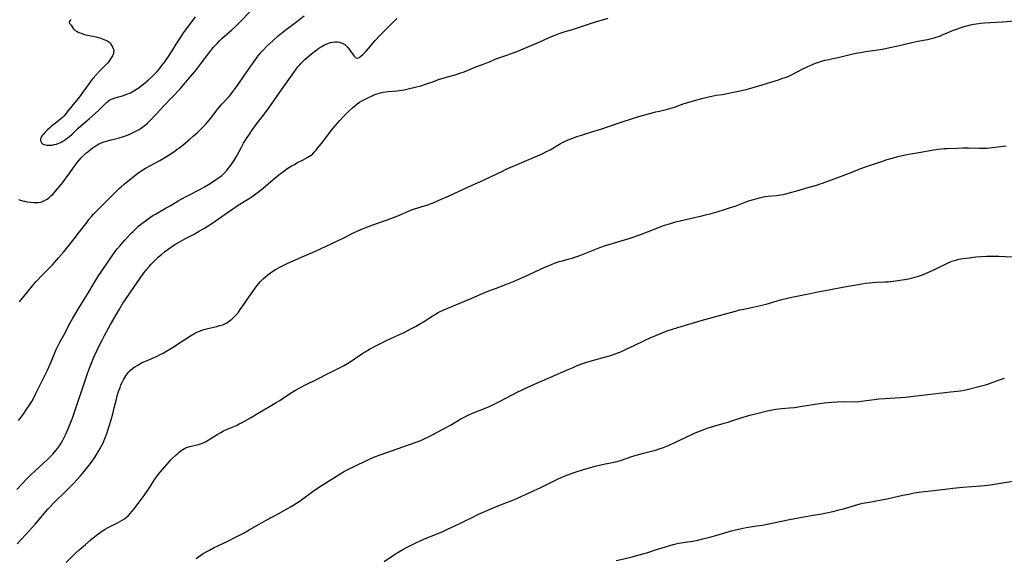
# Model space of a CAD drawing. Units: inches. Extents: x 2045942 to 2051429, y 158130 to 163571.
# Drawn here: x 2048910 to 2049183, y 158382 to 158532 of the extents above; entities that cross this region are included whole.
import ezdxf

# ---------------------------------------------------------------- set-up
doc = ezdxf.new("R2010")
doc.units = ezdxf.units.IN
doc.header["$MEASUREMENT"] = 0
doc.layers.add('c_16_T15S_R18E', color=112, linetype='Continuous')

msp = doc.modelspace()

# ---------------------------------------------------------------- linework, layer by layer
at = {"layer": 'c_16_T15S_R18E'}
for points in [[(2048909.88, 158481.76, 1100), (2048910.47, 158481.58, 1100), (2048911, 158481.44, 1100), (2048911.54, 158481.32, 1100), (2048912.23, 158481.19, 1100), (2048913.3, 158481.04, 1100), (2048914.12, 158480.97, 1100), (2048914.77, 158480.95, 1100), (2048915.41, 158480.97, 1100), (2048916.1, 158481.08, 1100), (2048916.77, 158481.31, 1100), (2048917.31, 158481.58, 1100), (2048917.82, 158481.91, 1100), (2048918.31, 158482.27, 1100), (2048918.79, 158482.67, 1100), (2048919.36, 158483.22, 1100), (2048920.14, 158484.06, 1100), (2048921.28, 158485.4, 1100), (2048922.06, 158486.39, 1100), (2048922.84, 158487.4, 1100), (2048924.14, 158489.2, 1100), (2048925.6, 158491.27, 1100), (2048926.15, 158491.99, 1100), (2048926.71, 158492.65, 1100), (2048927.29, 158493.3, 1100), (2048927.91, 158493.95, 1100), (2048928.56, 158494.58, 1100), (2048929.05, 158495.01, 1100), (2048929.72, 158495.56, 1100), (2048930.42, 158496.08, 1100), (2048931.01, 158496.49, 1100), (2048931.63, 158496.87, 1100), (2048932.18, 158497.17, 1100), (2048932.86, 158497.49, 1100), (2048933.56, 158497.76, 1100), (2048934.5, 158498.05, 1100), (2048935.6, 158498.32, 1100), (2048937.23, 158498.69, 1100), (2048938.06, 158498.92, 1100), (2048938.68, 158499.12, 1100), (2048939.82, 158499.52, 1100), (2048940.9, 158499.96, 1100), (2048941.45, 158500.21, 1100), (2048942.21, 158500.59, 1100), (2048943.27, 158501.18, 1100), (2048943.57, 158501.37, 1100), (2048944.34, 158501.9, 1100), (2048945.08, 158502.49, 1100), (2048945.59, 158502.94, 1100), (2048946.08, 158503.41, 1100), (2048948.09, 158505.46, 1100), (2048950.06, 158507.6, 1100), (2048952.5, 158510.17, 1100), (2048954.63, 158512.45, 1100), (2048955.63, 158513.55, 1100), (2048958.29, 158516.65, 1100), (2048958.88, 158517.39, 1100), (2048960.33, 158519.25, 1100), (2048962.05, 158521.56, 1100), (2048962.91, 158522.66, 1100), (2048963.93, 158523.91, 1100), (2048964.89, 158524.99, 1100), (2048965.55, 158525.67, 1100), (2048966.22, 158526.33, 1100), (2048966.82, 158526.87, 1100), (2048968.95, 158528.74, 1100), (2048969.87, 158529.6, 1100), (2048970.94, 158530.64, 1100), (2048974.37, 158534.14, 1100)], [(2048909.55, 158386.45, 1108), (2048912.97, 158390.2, 1108), (2048914.52, 158391.94, 1108), (2048915.63, 158393.22, 1108), (2048918.04, 158396.05, 1108), (2048918.76, 158396.83, 1108), (2048919.5, 158397.61, 1108), (2048923.25, 158401.33, 1108), (2048925.09, 158403.21, 1108), (2048926.21, 158404.37, 1108), (2048927, 158405.25, 1108), (2048927.59, 158405.96, 1108), (2048929.79, 158408.69, 1108), (2048930.24, 158409.29, 1108), (2048930.63, 158409.85, 1108), (2048931.38, 158411, 1108), (2048932.23, 158412.37, 1108), (2048932.92, 158413.61, 1108), (2048933.25, 158414.27, 1108), (2048933.55, 158414.92, 1108), (2048933.83, 158415.6, 1108), (2048934.1, 158416.29, 1108), (2048934.45, 158417.29, 1108), (2048934.91, 158418.73, 1108), (2048935.52, 158420.84, 1108), (2048935.98, 158422.5, 1108), (2048936.4, 158424.11, 1108), (2048936.91, 158426.2, 1108), (2048937.25, 158427.46, 1108), (2048937.71, 158428.93, 1108), (2048938.01, 158429.78, 1108), (2048938.27, 158430.46, 1108), (2048938.57, 158431.13, 1108), (2048939.03, 158432.05, 1108), (2048939.3, 158432.51, 1108), (2048939.58, 158432.95, 1108), (2048939.99, 158433.53, 1108), (2048940.43, 158434.08, 1108), (2048940.92, 158434.58, 1108), (2048941.5, 158435.05, 1108), (2048942.12, 158435.48, 1108), (2048942.77, 158435.87, 1108), (2048944, 158436.55, 1108), (2048944.63, 158436.86, 1108), (2048945.49, 158437.26, 1108), (2048948.27, 158438.45, 1108), (2048948.93, 158438.76, 1108), (2048949.97, 158439.29, 1108), (2048950.71, 158439.71, 1108), (2048952.28, 158440.65, 1108), (2048954.92, 158442.4, 1108), (2048957.56, 158444.08, 1108), (2048958.61, 158444.69, 1108), (2048959.29, 158445.04, 1108), (2048960.29, 158445.47, 1108), (2048960.92, 158445.7, 1108), (2048961.56, 158445.89, 1108), (2048962.34, 158446.1, 1108), (2048964.86, 158446.67, 1108), (2048965.69, 158446.88, 1108), (2048966.48, 158447.14, 1108), (2048967.05, 158447.39, 1108), (2048967.59, 158447.69, 1108), (2048968.29, 158448.17, 1108), (2048968.95, 158448.69, 1108), (2048969.54, 158449.21, 1108), (2048970.1, 158449.76, 1108), (2048970.69, 158450.45, 1108), (2048971.32, 158451.3, 1108), (2048972.45, 158453.02, 1108), (2048973.2, 158454.12, 1108), (2048975.88, 158457.86, 1108), (2048976.42, 158458.56, 1108), (2048976.78, 158458.97, 1108), (2048977.11, 158459.32, 1108), (2048977.67, 158459.85, 1108), (2048978.95, 158460.95, 1108), (2048979.68, 158461.52, 1108), (2048980.3, 158461.94, 1108), (2048981.03, 158462.39, 1108), (2048982.41, 158463.15, 1108), (2048983.74, 158463.82, 1108), (2048984.45, 158464.17, 1108), (2048985.76, 158464.76, 1108), (2048988.44, 158465.9, 1108), (2048990.66, 158466.81, 1108), (2048992.16, 158467.47, 1108), (2048999.6, 158471, 1108), (2049002.85, 158472.62, 1108), (2049003.49, 158472.93, 1108), (2049004.92, 158473.55, 1108), (2049006.21, 158474.07, 1108), (2049007.25, 158474.47, 1108), (2049013.05, 158476.53, 1108), (2049014.48, 158477.05, 1108), (2049015.42, 158477.43, 1108), (2049017.91, 158478.55, 1108), (2049018.56, 158478.82, 1108), (2049019.27, 158479.1, 1108), (2049020.18, 158479.41, 1108), (2049023.53, 158480.43, 1108), (2049024.17, 158480.65, 1108), (2049024.71, 158480.86, 1108), (2049026.12, 158481.47, 1108), (2049029.12, 158482.8, 1108), (2049033.47, 158484.84, 1108), (2049036.35, 158486.09, 1108), (2049037.64, 158486.68, 1108), (2049043.71, 158489.58, 1108), (2049044.99, 158490.18, 1108), (2049053.65, 158493.91, 1108), (2049055.09, 158494.56, 1108), (2049055.92, 158494.96, 1108), (2049057.09, 158495.58, 1108), (2049059.75, 158497.12, 1108), (2049060.59, 158497.58, 1108), (2049061.25, 158497.9, 1108), (2049062.1, 158498.27, 1108), (2049063.44, 158498.8, 1108), (2049064.54, 158499.21, 1108), (2049065.77, 158499.63, 1108), (2049066.94, 158499.99, 1108), (2049069.84, 158500.85, 1108), (2049071.19, 158501.28, 1108), (2049075.96, 158502.92, 1108), (2049080.25, 158504.34, 1108), (2049081.45, 158504.7, 1108), (2049082.3, 158504.93, 1108), (2049086.36, 158506.01, 1108), (2049087.43, 158506.28, 1108), (2049089.66, 158506.81, 1108), (2049090.28, 158506.98, 1108), (2049091.52, 158507.39, 1108), (2049093.55, 158508.12, 1108), (2049094.24, 158508.34, 1108), (2049099.13, 158509.76, 1108), (2049100.6, 158510.14, 1108), (2049101.95, 158510.43, 1108), (2049103.09, 158510.63, 1108), (2049104.85, 158510.89, 1108), (2049106.18, 158511.11, 1108), (2049108.4, 158511.56, 1108), (2049109.79, 158511.87, 1108), (2049111.42, 158512.28, 1108), (2049113.39, 158512.8, 1108), (2049114.91, 158513.24, 1108), (2049120.39, 158514.94, 1108), (2049121.33, 158515.25, 1108), (2049122.56, 158515.68, 1108), (2049123.64, 158516.13, 1108), (2049124.34, 158516.46, 1108), (2049126.96, 158517.85, 1108), (2049128.28, 158518.48, 1108), (2049129.13, 158518.86, 1108), (2049130.62, 158519.5, 1108), (2049131.52, 158519.84, 1108), (2049132.52, 158520.16, 1108), (2049133.19, 158520.33, 1108), (2049133.87, 158520.49, 1108), (2049136, 158520.93, 1108), (2049137.29, 158521.21, 1108), (2049140.97, 158522.08, 1108), (2049142.34, 158522.37, 1108), (2049143.07, 158522.51, 1108), (2049144.43, 158522.74, 1108), (2049147.92, 158523.23, 1108), (2049149.19, 158523.44, 1108), (2049150.39, 158523.66, 1108), (2049151.68, 158523.92, 1108), (2049153.4, 158524.3, 1108), (2049157.31, 158525.23, 1108), (2049158.91, 158525.57, 1108), (2049161.59, 158526.1, 1108), (2049162.36, 158526.27, 1108), (2049163.51, 158526.56, 1108), (2049164.04, 158526.72, 1108), (2049164.64, 158526.91, 1108), (2049165.24, 158527.12, 1108), (2049166.19, 158527.51, 1108), (2049167.4, 158528.06, 1108), (2049168.53, 158528.54, 1108), (2049169.38, 158528.88, 1108), (2049170.93, 158529.41, 1108), (2049172.02, 158529.74, 1108), (2049172.56, 158529.89, 1108), (2049173.52, 158530.12, 1108), (2049174.44, 158530.3, 1108), (2049175.71, 158530.5, 1108), (2049176.38, 158530.58, 1108), (2049177.42, 158530.68, 1108), (2049182.36, 158530.95, 1108), (2049188.12, 158531.41, 1108)], [(2048909.86, 158420.6, 1104), (2048910.33, 158421.17, 1104), (2048911.18, 158422.3, 1104), (2048912.04, 158423.55, 1104), (2048912.87, 158424.8, 1104), (2048913.54, 158425.91, 1104), (2048914.1, 158426.92, 1104), (2048914.61, 158427.92, 1104), (2048916.72, 158432.14, 1104), (2048917.9, 158434.57, 1104), (2048918.93, 158436.82, 1104), (2048920.37, 158440.27, 1104), (2048920.71, 158441.02, 1104), (2048921.36, 158442.3, 1104), (2048922.45, 158444.28, 1104), (2048924.23, 158447.64, 1104), (2048924.95, 158448.93, 1104), (2048926.69, 158451.88, 1104), (2048928.96, 158455.59, 1104), (2048930.73, 158458.51, 1104), (2048931.89, 158460.39, 1104), (2048933.03, 158462.15, 1104), (2048934.81, 158464.76, 1104), (2048936.06, 158466.52, 1104), (2048936.7, 158467.38, 1104), (2048937.26, 158468.1, 1104), (2048938.1, 158469.12, 1104), (2048939.33, 158470.53, 1104), (2048940.15, 158471.43, 1104), (2048941.02, 158472.35, 1104), (2048941.62, 158472.95, 1104), (2048942.19, 158473.5, 1104), (2048943.17, 158474.39, 1104), (2048944.16, 158475.2, 1104), (2048944.84, 158475.73, 1104), (2048945.94, 158476.54, 1104), (2048946.53, 158476.95, 1104), (2048947.27, 158477.41, 1104), (2048947.87, 158477.77, 1104), (2048950.33, 158479.2, 1104), (2048952.17, 158480.25, 1104), (2048954.13, 158481.4, 1104), (2048954.8, 158481.78, 1104), (2048956.69, 158482.79, 1104), (2048960.09, 158484.54, 1104), (2048961.41, 158485.26, 1104), (2048962.49, 158485.9, 1104), (2048963.83, 158486.76, 1104), (2048965, 158487.57, 1104), (2048965.57, 158487.99, 1104), (2048966.16, 158488.47, 1104), (2048966.73, 158488.97, 1104), (2048967.09, 158489.31, 1104), (2048967.61, 158489.86, 1104), (2048968.08, 158490.43, 1104), (2048968.54, 158491.03, 1104), (2048968.96, 158491.63, 1104), (2048969.37, 158492.25, 1104), (2048969.72, 158492.81, 1104), (2048970.33, 158493.87, 1104), (2048971.52, 158496.09, 1104), (2048972.24, 158497.38, 1104), (2048973, 158498.64, 1104), (2048973.86, 158499.92, 1104), (2048974.7, 158501.12, 1104), (2048975.45, 158502.14, 1104), (2048978.03, 158505.53, 1104), (2048979.33, 158507.28, 1104), (2048982.3, 158511.5, 1104), (2048984.26, 158514.37, 1104), (2048986.1, 158516.95, 1104), (2048986.8, 158517.88, 1104), (2048987.28, 158518.5, 1104), (2048987.79, 158519.1, 1104), (2048988.17, 158519.53, 1104), (2048988.62, 158520, 1104), (2048989.15, 158520.52, 1104), (2048989.71, 158521.03, 1104), (2048990.45, 158521.66, 1104), (2048991.46, 158522.48, 1104), (2048992.62, 158523.34, 1104), (2048993.06, 158523.64, 1104), (2048993.86, 158524.15, 1104), (2048994.67, 158524.61, 1104), (2048995.14, 158524.82, 1104), (2048995.71, 158525.04, 1104), (2048996.29, 158525.21, 1104), (2048996.87, 158525.34, 1104), (2048997.46, 158525.41, 1104), (2048998.28, 158525.4, 1104), (2048998.81, 158525.31, 1104), (2048999.31, 158525.16, 1104), (2048999.88, 158524.91, 1104), (2049000.25, 158524.68, 1104), (2049000.57, 158524.43, 1104), (2049001.01, 158524, 1104), (2049001.41, 158523.52, 1104), (2049001.87, 158522.87, 1104), (2049002.54, 158521.86, 1104), (2049002.91, 158521.36, 1104), (2049003.36, 158520.98, 1104), (2049003.74, 158520.92, 1104), (2049004.28, 158521.14, 1104), (2049004.73, 158521.5, 1104), (2049005.12, 158521.84, 1104), (2049005.53, 158522.21, 1104), (2049006.22, 158522.89, 1104), (2049006.77, 158523.5, 1104), (2049008.66, 158525.78, 1104), (2049010.1, 158527.34, 1104), (2049011.58, 158528.87, 1104), (2049013.54, 158530.79, 1104), (2049014.63, 158531.89, 1104)], [(2048910.14, 158453.46, 1102), (2048913.79, 158457.9, 1102), (2048914.68, 158458.96, 1102), (2048915.12, 158459.46, 1102), (2048916.05, 158460.45, 1102), (2048918.57, 158462.98, 1102), (2048919.29, 158463.74, 1102), (2048921, 158465.65, 1102), (2048922.31, 158467.17, 1102), (2048923.15, 158468.2, 1102), (2048925.29, 158470.9, 1102), (2048926.76, 158472.84, 1102), (2048928.88, 158475.56, 1102), (2048929.4, 158476.21, 1102), (2048930.12, 158477.06, 1102), (2048930.78, 158477.81, 1102), (2048931.86, 158478.93, 1102), (2048934.45, 158481.54, 1102), (2048936.31, 158483.34, 1102), (2048937.86, 158484.89, 1102), (2048938.28, 158485.29, 1102), (2048939.13, 158486.03, 1102), (2048941.58, 158488.01, 1102), (2048942.83, 158488.97, 1102), (2048943.54, 158489.47, 1102), (2048944.06, 158489.81, 1102), (2048945.09, 158490.44, 1102), (2048946.43, 158491.2, 1102), (2048948.99, 158492.62, 1102), (2048950.85, 158493.71, 1102), (2048952.36, 158494.65, 1102), (2048953.26, 158495.25, 1102), (2048953.87, 158495.68, 1102), (2048954.47, 158496.12, 1102), (2048955.37, 158496.81, 1102), (2048956.14, 158497.44, 1102), (2048957.38, 158498.47, 1102), (2048958.4, 158499.37, 1102), (2048959.35, 158500.22, 1102), (2048959.88, 158500.72, 1102), (2048960.87, 158501.69, 1102), (2048961.8, 158502.67, 1102), (2048962.73, 158503.75, 1102), (2048963.15, 158504.26, 1102), (2048965.22, 158506.94, 1102), (2048965.78, 158507.59, 1102), (2048966.34, 158508.23, 1102), (2048967.76, 158509.81, 1102), (2048968.2, 158510.32, 1102), (2048969.12, 158511.48, 1102), (2048969.72, 158512.25, 1102), (2048970.76, 158513.66, 1102), (2048972.51, 158516.18, 1102), (2048975.3, 158520.25, 1102), (2048975.79, 158520.94, 1102), (2048976.3, 158521.6, 1102), (2048976.69, 158522.08, 1102), (2048977.2, 158522.65, 1102), (2048977.62, 158523.1, 1102), (2048978.71, 158524.2, 1102), (2048980.43, 158525.84, 1102), (2048981.81, 158527.1, 1102), (2048982.69, 158527.85, 1102), (2048983.63, 158528.59, 1102), (2048986.62, 158530.8, 1102), (2048989.02, 158532.6, 1102)], [(2048924.48, 158531.64, 1098), (2048924.16, 158531.34, 1098), (2048923.94, 158530.96, 1098), (2048924.06, 158530.54, 1098), (2048924.47, 158530.03, 1098), (2048925.07, 158529.14, 1098), (2048925.3, 158528.89, 1098), (2048925.56, 158528.64, 1098), (2048925.85, 158528.42, 1098), (2048926.12, 158528.26, 1098), (2048926.63, 158528.01, 1098), (2048927.22, 158527.79, 1098), (2048927.86, 158527.59, 1098), (2048928.57, 158527.41, 1098), (2048931.38, 158526.79, 1098), (2048932.05, 158526.61, 1098), (2048932.69, 158526.42, 1098), (2048933.53, 158526.12, 1098), (2048934.06, 158525.9, 1098), (2048934.48, 158525.67, 1098), (2048934.87, 158525.42, 1098), (2048935.19, 158525.12, 1098), (2048935.47, 158524.8, 1098), (2048935.74, 158524.4, 1098), (2048935.96, 158523.98, 1098), (2048936.19, 158523.38, 1098), (2048936.27, 158522.76, 1098), (2048936.24, 158522.45, 1098), (2048936.17, 158522.16, 1098), (2048935.92, 158521.57, 1098), (2048935.56, 158520.96, 1098), (2048935.26, 158520.5, 1098), (2048934.93, 158520.03, 1098), (2048934.5, 158519.51, 1098), (2048934.29, 158519.27, 1098), (2048932.43, 158517.37, 1098), (2048930.5, 158515.27, 1098), (2048930.05, 158514.74, 1098), (2048929.42, 158513.9, 1098), (2048927.86, 158511.73, 1098), (2048926.75, 158510.24, 1098), (2048923.41, 158506.04, 1098), (2048922.92, 158505.45, 1098), (2048922.42, 158504.89, 1098), (2048922.07, 158504.53, 1098), (2048921.62, 158504.11, 1098), (2048920.94, 158503.54, 1098), (2048918.95, 158501.96, 1098), (2048918.59, 158501.65, 1098), (2048917.93, 158501.04, 1098), (2048917.18, 158500.31, 1098), (2048916.71, 158499.82, 1098), (2048916.38, 158499.39, 1098), (2048916.13, 158498.95, 1098), (2048916, 158498.55, 1098), (2048915.97, 158498.17, 1098), (2048916.05, 158497.81, 1098), (2048916.24, 158497.49, 1098), (2048916.53, 158497.22, 1098), (2048916.91, 158497.01, 1098), (2048917.33, 158496.89, 1098), (2048917.78, 158496.82, 1098), (2048918.16, 158496.79, 1098), (2048918.68, 158496.81, 1098), (2048919.21, 158496.87, 1098), (2048919.79, 158496.98, 1098), (2048920.38, 158497.15, 1098), (2048921.08, 158497.4, 1098), (2048921.52, 158497.59, 1098), (2048921.96, 158497.81, 1098), (2048922.35, 158498.03, 1098), (2048922.93, 158498.41, 1098), (2048923.49, 158498.83, 1098), (2048924.02, 158499.27, 1098), (2048924.72, 158499.91, 1098), (2048926.43, 158501.53, 1098), (2048927.16, 158502.19, 1098), (2048928.87, 158503.63, 1098), (2048929.57, 158504.25, 1098), (2048932.03, 158506.45, 1098), (2048932.96, 158507.33, 1098), (2048933.86, 158508.25, 1098), (2048934.3, 158508.68, 1098), (2048934.76, 158509.05, 1098), (2048935.23, 158509.36, 1098), (2048935.93, 158509.68, 1098), (2048936.67, 158509.93, 1098), (2048938.69, 158510.51, 1098), (2048939.9, 158510.93, 1098), (2048940.87, 158511.35, 1098), (2048941.86, 158511.86, 1098), (2048942.58, 158512.29, 1098), (2048943.28, 158512.76, 1098), (2048943.91, 158513.23, 1098), (2048944.58, 158513.76, 1098), (2048945.8, 158514.8, 1098), (2048946.82, 158515.73, 1098), (2048947.31, 158516.23, 1098), (2048948.27, 158517.26, 1098), (2048948.81, 158517.88, 1098), (2048949.62, 158518.9, 1098), (2048950.39, 158519.93, 1098), (2048951.4, 158521.4, 1098), (2048952.87, 158523.64, 1098), (2048953.58, 158524.74, 1098), (2048954.81, 158526.76, 1098), (2048955.55, 158527.89, 1098), (2048956.48, 158529.16, 1098), (2048958.91, 158532.34, 1098)], [(2049036.51, 158518.48, 1106), (2049038.36, 158519.14, 1106), (2049039.31, 158519.49, 1106), (2049040.33, 158519.93, 1106), (2049041.9, 158520.65, 1106), (2049042.62, 158520.94, 1106), (2049043.15, 158521.14, 1106), (2049043.98, 158521.41, 1106), (2049045.4, 158521.84, 1106), (2049046.34, 158522.16, 1106), (2049047.44, 158522.55, 1106), (2049048.37, 158522.91, 1106), (2049054.27, 158525.39, 1106), (2049057.49, 158526.88, 1106), (2049058.26, 158527.21, 1106), (2049059.61, 158527.73, 1106), (2049060.42, 158528, 1106), (2049061.33, 158528.29, 1106), (2049063.36, 158528.88, 1106), (2049064.72, 158529.3, 1106), (2049068.26, 158530.49, 1106), (2049069.45, 158530.87, 1106), (2049073.23, 158532.01, 1106)], [(2048909.42, 158401.5, 1106), (2048912.21, 158404.47, 1106), (2048913.16, 158405.43, 1106), (2048914.7, 158406.89, 1106), (2048917.84, 158409.76, 1106), (2048918.51, 158410.41, 1106), (2048919.38, 158411.31, 1106), (2048920.26, 158412.33, 1106), (2048920.68, 158412.86, 1106), (2048921.21, 158413.58, 1106), (2048921.71, 158414.33, 1106), (2048922.19, 158415.17, 1106), (2048922.57, 158415.91, 1106), (2048922.92, 158416.66, 1106), (2048923.63, 158418.29, 1106), (2048924.39, 158420.15, 1106), (2048924.91, 158421.53, 1106), (2048925.39, 158422.88, 1106), (2048928.51, 158432.22, 1106), (2048929.01, 158433.64, 1106), (2048929.57, 158435.15, 1106), (2048930.1, 158436.52, 1106), (2048930.8, 158438.14, 1106), (2048931.67, 158440.05, 1106), (2048932.54, 158441.86, 1106), (2048932.94, 158442.66, 1106), (2048933.75, 158444.18, 1106), (2048935.38, 158447.18, 1106), (2048937.83, 158451.48, 1106), (2048938.32, 158452.3, 1106), (2048938.8, 158453.07, 1106), (2048939.49, 158454.1, 1106), (2048941.95, 158457.59, 1106), (2048944.41, 158461.17, 1106), (2048945.07, 158462.06, 1106), (2048945.39, 158462.48, 1106), (2048946.13, 158463.36, 1106), (2048946.55, 158463.81, 1106), (2048947.15, 158464.44, 1106), (2048947.86, 158465.13, 1106), (2048948.68, 158465.89, 1106), (2048949.45, 158466.55, 1106), (2048950.31, 158467.26, 1106), (2048951.34, 158468.06, 1106), (2048951.99, 158468.53, 1106), (2048952.55, 158468.91, 1106), (2048953.2, 158469.32, 1106), (2048954.85, 158470.29, 1106), (2048956.33, 158471.08, 1106), (2048958.32, 158472.11, 1106), (2048959.75, 158472.9, 1106), (2048961.39, 158473.89, 1106), (2048963.41, 158475.19, 1106), (2048964.37, 158475.83, 1106), (2048968.06, 158478.41, 1106), (2048969.81, 158479.59, 1106), (2048970.74, 158480.19, 1106), (2048972.89, 158481.51, 1106), (2048973.79, 158482.1, 1106), (2048974.86, 158482.84, 1106), (2048975.95, 158483.66, 1106), (2048977.62, 158484.97, 1106), (2048979.15, 158486.22, 1106), (2048981.39, 158488.12, 1106), (2048982.43, 158488.96, 1106), (2048982.99, 158489.39, 1106), (2048984.24, 158490.27, 1106), (2048984.96, 158490.75, 1106), (2048985.68, 158491.19, 1106), (2048986.1, 158491.42, 1106), (2048987.18, 158491.99, 1106), (2048988.73, 158492.75, 1106), (2048989.39, 158493.1, 1106), (2048990.02, 158493.47, 1106), (2048990.48, 158493.76, 1106), (2048990.91, 158494.07, 1106), (2048991.37, 158494.46, 1106), (2048991.81, 158494.89, 1106), (2048992.3, 158495.43, 1106), (2048992.74, 158495.97, 1106), (2048993.77, 158497.28, 1106), (2048996.64, 158501.06, 1106), (2048997.05, 158501.57, 1106), (2048997.56, 158502.17, 1106), (2048998.91, 158503.68, 1106), (2048999.87, 158504.72, 1106), (2049000.48, 158505.36, 1106), (2049001.37, 158506.22, 1106), (2049002.35, 158507.14, 1106), (2049002.9, 158507.62, 1106), (2049003.71, 158508.27, 1106), (2049004.35, 158508.71, 1106), (2049005.01, 158509.11, 1106), (2049005.69, 158509.48, 1106), (2049006.64, 158509.97, 1106), (2049007.82, 158510.51, 1106), (2049008.58, 158510.81, 1106), (2049009.48, 158511.12, 1106), (2049010.19, 158511.31, 1106), (2049010.93, 158511.47, 1106), (2049011.66, 158511.59, 1106), (2049012.39, 158511.69, 1106), (2049014.63, 158511.87, 1106), (2049015.36, 158511.94, 1106), (2049016.02, 158512.03, 1106), (2049016.69, 158512.14, 1106), (2049017.83, 158512.38, 1106), (2049019.75, 158512.85, 1106), (2049021.35, 158513.29, 1106), (2049022.87, 158513.77, 1106), (2049024.39, 158514.29, 1106), (2049026.53, 158515.06, 1106), (2049027.51, 158515.38, 1106), (2049028.66, 158515.72, 1106), (2049030.85, 158516.34, 1106), (2049032.11, 158516.74, 1106), (2049033.3, 158517.17, 1106), (2049036.51, 158518.48, 1106)], [(2048923.13, 158381.33, 1110), (2048925.7, 158383.88, 1110), (2048926.57, 158384.69, 1110), (2048927.26, 158385.31, 1110), (2048928.41, 158386.31, 1110), (2048930.03, 158387.66, 1110), (2048931.51, 158388.87, 1110), (2048932.16, 158389.37, 1110), (2048932.85, 158389.86, 1110), (2048933.38, 158390.21, 1110), (2048933.93, 158390.54, 1110), (2048934.58, 158390.91, 1110), (2048937.34, 158392.32, 1110), (2048938.56, 158392.99, 1110), (2048939.21, 158393.4, 1110), (2048939.82, 158393.86, 1110), (2048940.34, 158394.34, 1110), (2048940.82, 158394.87, 1110), (2048941.29, 158395.43, 1110), (2048941.88, 158396.18, 1110), (2048943.84, 158398.74, 1110), (2048944.65, 158399.86, 1110), (2048945.85, 158401.59, 1110), (2048946.44, 158402.46, 1110), (2048947.51, 158404.11, 1110), (2048948.13, 158405.03, 1110), (2048948.76, 158405.88, 1110), (2048949.1, 158406.31, 1110), (2048951.14, 158408.67, 1110), (2048952, 158409.63, 1110), (2048952.51, 158410.15, 1110), (2048953.53, 158411.12, 1110), (2048953.98, 158411.51, 1110), (2048954.43, 158411.89, 1110), (2048955.13, 158412.43, 1110), (2048955.88, 158412.88, 1110), (2048956.17, 158413.01, 1110), (2048956.72, 158413.22, 1110), (2048957.3, 158413.39, 1110), (2048959.77, 158413.99, 1110), (2048960.57, 158414.24, 1110), (2048961.07, 158414.44, 1110), (2048961.38, 158414.58, 1110), (2048961.72, 158414.75, 1110), (2048962.42, 158415.14, 1110), (2048964.59, 158416.54, 1110), (2048965.13, 158416.87, 1110), (2048965.9, 158417.31, 1110), (2048966.7, 158417.72, 1110), (2048967.54, 158418.13, 1110), (2048970.24, 158419.28, 1110), (2048971.05, 158419.67, 1110), (2048971.61, 158419.97, 1110), (2048974.11, 158421.4, 1110), (2048976.73, 158422.88, 1110), (2048980.51, 158425.1, 1110), (2048981.27, 158425.56, 1110), (2048982.29, 158426.2, 1110), (2048984.12, 158427.43, 1110), (2048985.44, 158428.29, 1110), (2048986.63, 158429.02, 1110), (2048987.79, 158429.7, 1110), (2048989.17, 158430.41, 1110), (2048992.42, 158431.99, 1110), (2048995.8, 158433.74, 1110), (2048998.8, 158435.23, 1110), (2048999.89, 158435.79, 1110), (2049001, 158436.43, 1110), (2049001.74, 158436.89, 1110), (2049002.94, 158437.68, 1110), (2049005.26, 158439.26, 1110), (2049005.9, 158439.67, 1110), (2049007.13, 158440.39, 1110), (2049008.46, 158441.1, 1110), (2049010.37, 158442.07, 1110), (2049011.77, 158442.73, 1110), (2049015.44, 158444.38, 1110), (2049016.66, 158444.98, 1110), (2049018.36, 158445.86, 1110), (2049019.85, 158446.66, 1110), (2049021.2, 158447.44, 1110), (2049022.01, 158447.94, 1110), (2049024.48, 158449.52, 1110), (2049025.25, 158449.99, 1110), (2049025.96, 158450.39, 1110), (2049026.68, 158450.77, 1110), (2049027.52, 158451.17, 1110), (2049028.82, 158451.73, 1110), (2049031.02, 158452.62, 1110), (2049035.27, 158454.39, 1110), (2049037.97, 158455.56, 1110), (2049040.14, 158456.47, 1110), (2049041.98, 158457.2, 1110), (2049045.36, 158458.48, 1110), (2049047.16, 158459.21, 1110), (2049048.85, 158459.94, 1110), (2049050.12, 158460.51, 1110), (2049055.65, 158463.06, 1110), (2049056.83, 158463.56, 1110), (2049057.46, 158463.81, 1110), (2049058.33, 158464.14, 1110), (2049059.67, 158464.59, 1110), (2049060.52, 158464.84, 1110), (2049062.36, 158465.33, 1110), (2049063.27, 158465.59, 1110), (2049063.99, 158465.83, 1110), (2049065.31, 158466.32, 1110), (2049070.85, 158468.47, 1110), (2049072.46, 158469.04, 1110), (2049074, 158469.52, 1110), (2049077.72, 158470.61, 1110), (2049078.75, 158470.93, 1110), (2049079.81, 158471.28, 1110), (2049082.39, 158472.21, 1110), (2049087.44, 158474.14, 1110), (2049088.84, 158474.66, 1110), (2049089.55, 158474.9, 1110), (2049090.47, 158475.19, 1110), (2049091.93, 158475.59, 1110), (2049095.89, 158476.54, 1110), (2049099.18, 158477.28, 1110), (2049100.18, 158477.52, 1110), (2049101.69, 158477.91, 1110), (2049103.62, 158478.45, 1110), (2049105.41, 158479, 1110), (2049107.1, 158479.55, 1110), (2049108.35, 158479.98, 1110), (2049110.68, 158480.87, 1110), (2049112.16, 158481.4, 1110), (2049113.1, 158481.71, 1110), (2049114.44, 158482.1, 1110), (2049115.12, 158482.27, 1110), (2049115.87, 158482.44, 1110), (2049116.62, 158482.59, 1110), (2049117.48, 158482.71, 1110), (2049119.81, 158482.92, 1110), (2049120.38, 158482.99, 1110), (2049120.88, 158483.06, 1110), (2049121.64, 158483.2, 1110), (2049122.39, 158483.37, 1110), (2049124.09, 158483.8, 1110), (2049125.46, 158484.16, 1110), (2049126.34, 158484.42, 1110), (2049129.48, 158485.41, 1110), (2049131.23, 158485.89, 1110), (2049131.93, 158486.09, 1110), (2049132.54, 158486.28, 1110), (2049133.76, 158486.73, 1110), (2049136.07, 158487.63, 1110), (2049139.71, 158488.96, 1110), (2049143.19, 158490.33, 1110), (2049144.47, 158490.82, 1110), (2049149.19, 158492.43, 1110), (2049150.43, 158492.84, 1110), (2049152.19, 158493.36, 1110), (2049153.45, 158493.7, 1110), (2049154.6, 158493.97, 1110), (2049156.42, 158494.34, 1110), (2049159.81, 158494.91, 1110), (2049163.31, 158495.55, 1110), (2049164.62, 158495.75, 1110), (2049165.43, 158495.84, 1110), (2049166.35, 158495.9, 1110), (2049167.03, 158495.94, 1110), (2049169.87, 158496.03, 1110), (2049171.42, 158496.07, 1110), (2049172.94, 158496.05, 1110), (2049176, 158495.97, 1110), (2049176.82, 158495.97, 1110), (2049177.98, 158496.01, 1110), (2049179.56, 158496.14, 1110), (2049182.7, 158496.53, 1110), (2049183.42, 158496.61, 1110)], [(2048959.12, 158382.38, 1112), (2048960.38, 158383.32, 1112), (2048961.08, 158383.8, 1112), (2048961.41, 158384.01, 1112), (2048962.07, 158384.39, 1112), (2048962.77, 158384.76, 1112), (2048963.94, 158385.34, 1112), (2048967.9, 158387.23, 1112), (2048970.4, 158388.5, 1112), (2048972.2, 158389.44, 1112), (2048973.77, 158390.32, 1112), (2048976.52, 158391.97, 1112), (2048977.15, 158392.34, 1112), (2048978.46, 158393.05, 1112), (2048981.78, 158394.79, 1112), (2048985.36, 158396.78, 1112), (2048986.91, 158397.72, 1112), (2048987.61, 158398.18, 1112), (2048988.3, 158398.66, 1112), (2048991.52, 158401.05, 1112), (2048993, 158402.07, 1112), (2048995.75, 158403.82, 1112), (2048998.69, 158405.67, 1112), (2048999.94, 158406.4, 1112), (2049000.95, 158406.93, 1112), (2049005.91, 158409.4, 1112), (2049007.47, 158410.11, 1112), (2049008.79, 158410.67, 1112), (2049010.3, 158411.25, 1112), (2049016.33, 158413.29, 1112), (2049020.05, 158414.63, 1112), (2049021.29, 158415.12, 1112), (2049022.06, 158415.46, 1112), (2049023.77, 158416.3, 1112), (2049027.4, 158418.23, 1112), (2049029.49, 158419.37, 1112), (2049032.43, 158421.07, 1112), (2049033.54, 158421.67, 1112), (2049034.4, 158422.08, 1112), (2049035.63, 158422.63, 1112), (2049039.37, 158424.14, 1112), (2049040.85, 158424.78, 1112), (2049041.6, 158425.13, 1112), (2049042.88, 158425.75, 1112), (2049046.75, 158427.79, 1112), (2049048, 158428.43, 1112), (2049049.4, 158429.1, 1112), (2049050.8, 158429.75, 1112), (2049053.65, 158431.01, 1112), (2049057.02, 158432.56, 1112), (2049062.08, 158434.75, 1112), (2049063.46, 158435.33, 1112), (2049064.64, 158435.8, 1112), (2049065.92, 158436.27, 1112), (2049067.04, 158436.65, 1112), (2049068.53, 158437.12, 1112), (2049069.46, 158437.4, 1112), (2049072.18, 158438.12, 1112), (2049072.96, 158438.35, 1112), (2049073.86, 158438.63, 1112), (2049075.37, 158439.16, 1112), (2049076.88, 158439.76, 1112), (2049078.36, 158440.41, 1112), (2049080.44, 158441.41, 1112), (2049083.1, 158442.71, 1112), (2049084.97, 158443.56, 1112), (2049086.42, 158444.18, 1112), (2049088.65, 158445.08, 1112), (2049089.83, 158445.52, 1112), (2049090.97, 158445.91, 1112), (2049093.41, 158446.66, 1112), (2049098.94, 158448.26, 1112), (2049105.06, 158449.95, 1112), (2049108.45, 158450.92, 1112), (2049109.61, 158451.21, 1112), (2049110.78, 158451.48, 1112), (2049113.74, 158452.07, 1112), (2049115.3, 158452.41, 1112), (2049116.96, 158452.84, 1112), (2049120.96, 158453.98, 1112), (2049122.82, 158454.45, 1112), (2049124.08, 158454.72, 1112), (2049126.37, 158455.18, 1112), (2049129.6, 158455.91, 1112), (2049131.26, 158456.26, 1112), (2049134.78, 158456.9, 1112), (2049137.67, 158457.46, 1112), (2049139.09, 158457.7, 1112), (2049141.37, 158458.05, 1112), (2049144.47, 158458.62, 1112), (2049145.55, 158458.77, 1112), (2049146.43, 158458.85, 1112), (2049147.46, 158458.91, 1112), (2049149.85, 158458.96, 1112), (2049150.87, 158459.03, 1112), (2049152.15, 158459.19, 1112), (2049155.24, 158459.66, 1112), (2049156.38, 158459.87, 1112), (2049157.09, 158460.03, 1112), (2049157.72, 158460.19, 1112), (2049158.85, 158460.52, 1112), (2049159.95, 158460.89, 1112), (2049161.1, 158461.34, 1112), (2049162.35, 158461.87, 1112), (2049163.16, 158462.24, 1112), (2049167.2, 158464.2, 1112), (2049167.8, 158464.46, 1112), (2049168.41, 158464.7, 1112), (2049169.49, 158465.03, 1112), (2049170.31, 158465.23, 1112), (2049171.45, 158465.44, 1112), (2049173.17, 158465.69, 1112), (2049175.04, 158465.89, 1112), (2049176.47, 158466.02, 1112), (2049177.93, 158466.1, 1112), (2049179.37, 158466.13, 1112), (2049181.39, 158466.09, 1112), (2049187.01, 158465.8, 1112)], [(2049011.18, 158381.58, 1114), (2049014.05, 158383.55, 1114), (2049015.22, 158384.28, 1114), (2049016.3, 158384.9, 1114), (2049017.2, 158385.38, 1114), (2049019.93, 158386.75, 1114), (2049021.17, 158387.33, 1114), (2049022.17, 158387.77, 1114), (2049027.37, 158389.91, 1114), (2049028.93, 158390.6, 1114), (2049030.39, 158391.27, 1114), (2049033.07, 158392.55, 1114), (2049035.67, 158393.86, 1114), (2049037.09, 158394.56, 1114), (2049040.54, 158396.11, 1114), (2049042.47, 158396.92, 1114), (2049045.35, 158398, 1114), (2049046.31, 158398.38, 1114), (2049047.22, 158398.77, 1114), (2049052.5, 158401.11, 1114), (2049053.74, 158401.67, 1114), (2049054.59, 158402.08, 1114), (2049057.47, 158403.55, 1114), (2049059.14, 158404.37, 1114), (2049060.4, 158404.95, 1114), (2049061.29, 158405.32, 1114), (2049062.72, 158405.84, 1114), (2049064.08, 158406.3, 1114), (2049066.4, 158407.05, 1114), (2049068.68, 158407.73, 1114), (2049069.6, 158407.98, 1114), (2049071.18, 158408.35, 1114), (2049072.41, 158408.6, 1114), (2049073.91, 158408.88, 1114), (2049074.8, 158409.07, 1114), (2049075.31, 158409.19, 1114), (2049076.61, 158409.57, 1114), (2049080.03, 158410.71, 1114), (2049081.35, 158411.12, 1114), (2049082.99, 158411.58, 1114), (2049086.27, 158412.43, 1114), (2049087.33, 158412.74, 1114), (2049088.54, 158413.17, 1114), (2049089.86, 158413.71, 1114), (2049091.85, 158414.61, 1114), (2049094.58, 158415.93, 1114), (2049097.28, 158417.16, 1114), (2049098.74, 158417.78, 1114), (2049099.47, 158418.08, 1114), (2049100.87, 158418.59, 1114), (2049102.45, 158419.09, 1114), (2049105.35, 158419.86, 1114), (2049106.39, 158420.16, 1114), (2049107.48, 158420.51, 1114), (2049110.82, 158421.63, 1114), (2049111.51, 158421.84, 1114), (2049112.39, 158422.07, 1114), (2049114.36, 158422.54, 1114), (2049117.2, 158423.26, 1114), (2049118.7, 158423.57, 1114), (2049119.61, 158423.72, 1114), (2049120.43, 158423.82, 1114), (2049121.29, 158423.9, 1114), (2049123.4, 158424.08, 1114), (2049124.76, 158424.24, 1114), (2049126.4, 158424.48, 1114), (2049131.06, 158425.27, 1114), (2049131.75, 158425.37, 1114), (2049132.97, 158425.52, 1114), (2049135.02, 158425.7, 1114), (2049136.63, 158425.8, 1114), (2049138.32, 158425.85, 1114), (2049141.41, 158425.83, 1114), (2049142.65, 158425.89, 1114), (2049143.3, 158425.94, 1114), (2049144.67, 158426.11, 1114), (2049146.89, 158426.46, 1114), (2049148.14, 158426.61, 1114), (2049149.79, 158426.74, 1114), (2049154.19, 158427.01, 1114), (2049155.51, 158427.12, 1114), (2049156.98, 158427.27, 1114), (2049164.84, 158428.14, 1114), (2049168, 158428.55, 1114), (2049170.8, 158428.87, 1114), (2049171.82, 158429.04, 1114), (2049172.99, 158429.29, 1114), (2049176.62, 158430.18, 1114), (2049177.34, 158430.39, 1114), (2049178.06, 158430.61, 1114), (2049178.83, 158430.87, 1114), (2049181.3, 158431.8, 1114), (2049182.11, 158432.07, 1114), (2049182.94, 158432.3, 1114)], [(2049075.45, 158381.88, 1116), (2049078.37, 158382.51, 1116), (2049079.8, 158382.87, 1116), (2049080.75, 158383.12, 1116), (2049082.79, 158383.7, 1116), (2049084.17, 158384.11, 1116), (2049086.6, 158384.9, 1116), (2049088.13, 158385.37, 1116), (2049091.24, 158386.26, 1116), (2049092.69, 158386.62, 1116), (2049093.42, 158386.78, 1116), (2049094.48, 158386.95, 1116), (2049096.56, 158387.26, 1116), (2049098.04, 158387.54, 1116), (2049099.39, 158387.84, 1116), (2049101.32, 158388.31, 1116), (2049103.04, 158388.78, 1116), (2049107.36, 158390.05, 1116), (2049108.45, 158390.34, 1116), (2049109.77, 158390.64, 1116), (2049111.44, 158390.96, 1116), (2049114.39, 158391.42, 1116), (2049115.97, 158391.69, 1116), (2049119.02, 158392.28, 1116), (2049123.44, 158393.21, 1116), (2049126.4, 158393.73, 1116), (2049129.44, 158394.28, 1116), (2049132.4, 158394.79, 1116), (2049133.63, 158395.03, 1116), (2049135.38, 158395.41, 1116), (2049136.77, 158395.76, 1116), (2049138.37, 158396.2, 1116), (2049141.46, 158397.13, 1116), (2049142.94, 158397.52, 1116), (2049143.7, 158397.7, 1116), (2049145.46, 158398.06, 1116), (2049150.37, 158398.94, 1116), (2049154.78, 158399.93, 1116), (2049156.42, 158400.27, 1116), (2049157.96, 158400.56, 1116), (2049158.7, 158400.68, 1116), (2049159.98, 158400.87, 1116), (2049163.4, 158401.26, 1116), (2049168.61, 158401.9, 1116), (2049171.45, 158402.16, 1116), (2049176.36, 158402.52, 1116), (2049177.39, 158402.61, 1116), (2049178.33, 158402.73, 1116), (2049179.66, 158402.93, 1116), (2049186.94, 158404.07, 1116)]]:
    msp.add_polyline3d(points, dxfattribs=at)

doc.saveas('drawing.dxf')
